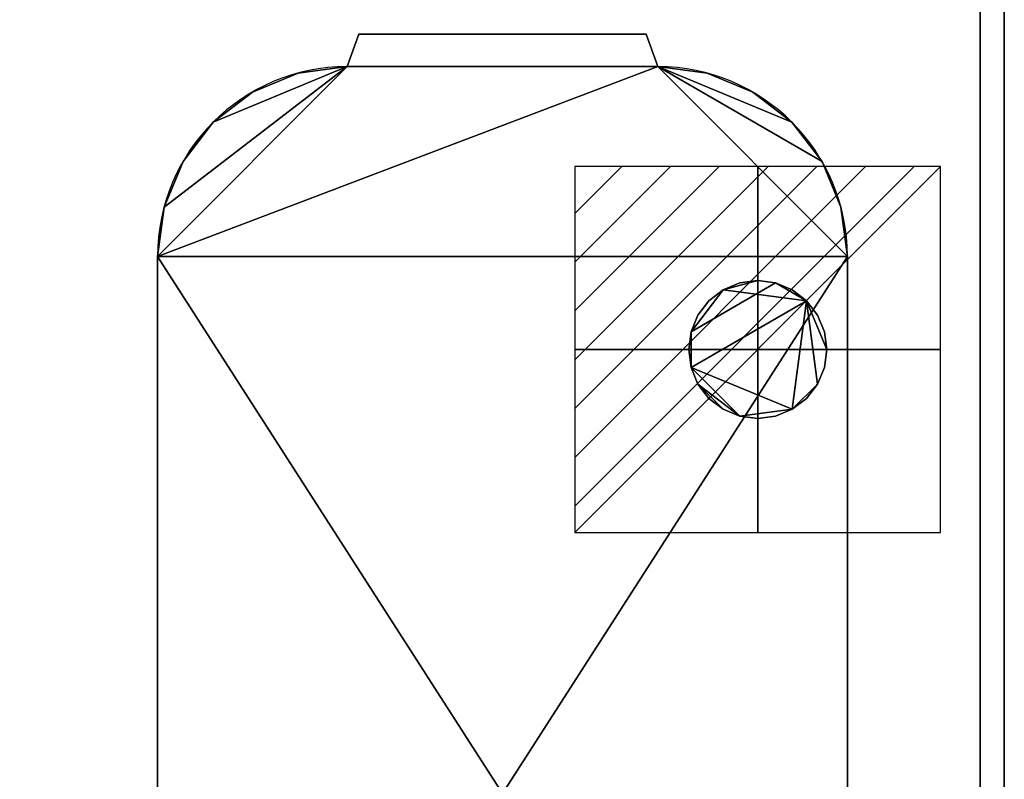
# Model space of a CAD drawing. Extents: x -1 to 572, y -836 to 1.
# Drawn here: x 285 to 571, y -418 to -197 of the extents above; entities that cross this region are included whole.
import ezdxf

# ---------------------------------------------------------------- set-up
doc = ezdxf.new("R2010")
doc.units = 0
for name, color, linetype in [('IQ_200_2D', 1, 'Continuous'), ('IQ_200_3D', 1, 'Continuous'), ('IQ_204_2D', 7, 'Continuous'), ('IQ_BLACK_3D', 7, 'Continuous'), ('IQ_CON_ELECTRICITY_INT', 7, 'Continuous')]:
    doc.layers.add(name, color=color, linetype=linetype)

# ---------------------------------------------------------------- blocks, each defined once
blk = doc.blocks.new('*X1')
at = {"color": 0}
for p, q in [((286.774344, 2204.447934), (296.618251, 2214.291842)), ((286.774344, 2205.862148), (295.204037, 2214.291842)), ((286.774344, 2207.276361), (293.789824, 2214.291842)), ((286.774344, 2208.690575), (292.37561, 2214.291842)), ((286.774344, 2210.104788), (290.961397, 2214.291842)), ((286.774344, 2211.519002), (289.547183, 2214.291842)), ((286.774344, 2212.933216), (288.13297, 2214.291842))]:
    blk.add_line(p, q, dxfattribs=at)
blk = doc.blocks.new('ELECTRICITY')
for p, q in [((2.121, 2.121), (-2.121, 2.121)), ((-2.121, 2.121), (-2.121, -2.121)), ((-2.121, -2.121), (2.121, 2.121)), ((2.121, -2.121), (2.121, 2.121)), ((-2.121, -2.121), (2.121, -2.121))]:
    blk.add_line(p, q)
at = {"extrusion": (-1, 0, 0)}
for p, q in [((0, -2.121, 2.121), (0, 2.121, 2.121)), ((0, 2.121, -2.121), (0, -2.121, -2.121)), ((0, 2.121, 2.121), (0, 2.121, -2.121)), ((0, 2.121, -2.121), (0, -2.121, 2.121)), ((0, -2.121, -2.121), (0, -2.121, 2.121))]:
    blk.add_line(p, q, dxfattribs=at)
at = {"extrusion": (0, -1, 0)}
for p, q in [((2.121, 0, 2.121), (-2.121, 0, 2.121)), ((-2.121, 0, -2.121), (2.121, 0, -2.121)), ((-2.121, 0, 2.121), (-2.121, 0, -2.121)), ((-2.121, 0, -2.121), (2.121, 0, 2.121)), ((2.121, 0, -2.121), (2.121, 0, 2.121))]:
    blk.add_line(p, q, dxfattribs=at)
at = {"xscale": 0.4000000000000909, "yscale": 0.4000000000000909, "zscale": 0.4000000000000909}
blk.add_blockref('*X1', (-116.831, -883.595), dxfattribs=at)
at = {"extrusion": (-1, 0, 0), "xscale": 0.3999999999999773, "yscale": 0.3999999999999773, "zscale": 0.3999999999999773}
blk.add_blockref('*X1', (-116.831, -883.595), dxfattribs=at)
at = {"extrusion": (0, -1, 0), "xscale": 0.4000000000000909, "yscale": 0.4000000000000909, "zscale": 0.4000000000000909}
blk.add_blockref('*X1', (-116.831, -883.595), dxfattribs=at)

msp = doc.modelspace()

# ---------------------------------------------------------------- linework, layer by layer
at = {"layer": 'IQ_200_2D'}
msp.add_line((571, -591.94), (571, -74.08), dxfattribs=at)
at = {"layer": 'IQ_204_2D'}
for p, q in [((564, -598.94), (564, -67.08)), ((383.85, -201.58), (380.43, -210.97)), ((467.15, -201.58), (383.85, -201.58)), ((470.57, -210.97), (467.15, -201.58)), ((325.5, -265.97), (325.5, -577.18)), ((525.5, -577.18), (525.5, -265.97))]:
    msp.add_line(p, q, dxfattribs=at)
for centre, start, end in [((380.5, -265.97), 90.0781, 180), ((470.5, -265.97), 0, 89.9219)]:
    msp.add_arc(centre, 55, start, end, dxfattribs=at)

# ---------------------------------------------------------------- block references
at = {"layer": 'IQ_CON_ELECTRICITY_INT', "xscale": 25, "yscale": 25, "zscale": 25}
msp.add_blockref('ELECTRICITY', (499.5, -292.97), dxfattribs=at)

# ---------------------------------------------------------------- meshes
at = {"layer": 'IQ_200_3D'}
mesh = msp.add_polyface(dxfattribs=at)
corners = [(564, -6, 1481), (564, -688.44, 1481), (563.32, -693.62, 1481), (561.32, -698.44, 1481), (558.14, -702.58, 1481), (554, -705.76, 1481), (549.18, -707.76, 1481), (544, -708.44, 1481), (27, -708.44, 1481), (21.82, -707.76, 1481), (17, -705.76, 1481), (12.86, -702.58, 1481), (9.68, -698.44, 1481), (7.68, -693.62, 1481), (7, -688.44, 1481), (7, -6, 1481)]
mesh.append_faces([[corners[k] for k in face] for face in [(14, 11, 12, 13), (4, 1, 2, 3)]], dxfattribs={"vtx0": -1})
mesh.append_faces([[corners[k] for k in face] for face in [(14, 1, 8, 11)]], dxfattribs={"vtx0": -1, "vtx1": -1, "vtx2": -1, "vtx3": -1})
mesh.append_faces([[corners[k] for k in face] for face in [(6, 7, 4, 5)]], dxfattribs={"vtx1": -1})
mesh.append_faces([[corners[k] for k in face] for face in [(7, 8, 1, 4)]], dxfattribs={"vtx1": -1, "vtx2": -1, "vtx3": -1})
mesh.append_faces([[corners[k] for k in face] for face in [(9, 10, 11, 8)]], dxfattribs={"vtx2": -1})
mesh.append_faces([[corners[k] for k in face] for face in [(14, 15, 0, 1)]], dxfattribs={"vtx3": -1})
mesh = msp.add_polyface(dxfattribs=at)
corners = [(564, -6, 1506), (7, -6, 1506), (7, -688.44, 1506), (7.68, -693.62, 1506), (9.68, -698.44, 1506), (12.86, -702.58, 1506), (17, -705.76, 1506), (21.82, -707.76, 1506), (27, -708.44, 1506), (544, -708.44, 1506), (549.18, -707.76, 1506), (554, -705.76, 1506), (558.14, -702.58, 1506), (561.32, -698.44, 1506), (563.32, -693.62, 1506), (564, -688.44, 1506)]
mesh.append_faces([[corners[k] for k in face] for face in [(2, 15, 0, 1)]], dxfattribs={"vtx0": -1})
mesh.append_faces([[corners[k] for k in face] for face in [(15, 2, 9, 12)]], dxfattribs={"vtx0": -1, "vtx1": -1, "vtx2": -1, "vtx3": -1})
mesh.append_faces([[corners[k] for k in face] for face in [(14, 15, 12, 13), (7, 8, 5, 6)]], dxfattribs={"vtx1": -1})
mesh.append_faces([[corners[k] for k in face] for face in [(8, 9, 2, 5)]], dxfattribs={"vtx1": -1, "vtx2": -1, "vtx3": -1})
mesh.append_faces([[corners[k] for k in face] for face in [(10, 11, 12, 9)]], dxfattribs={"vtx2": -1})
mesh.append_faces([[corners[k] for k in face] for face in [(2, 3, 4, 5)]], dxfattribs={"vtx3": -1})
mesh = msp.add_polyface(dxfattribs=at)
corners = [(7, -6, 1503), (7, -645, 1503), (564, -645, 1503), (564, -6, 1503)]
mesh.append_faces([[corners[k] for k in face] for face in [(0, 1, 2, 3)]])
mesh = msp.add_polyface(dxfattribs=at)
corners = [(564, -645, 125), (7, -645, 125), (7, -6, 125), (564, -6, 125)]
mesh.append_faces([[corners[k] for k in face] for face in [(0, 1, 2, 3)]])
mesh = msp.add_polyface(dxfattribs=at)
corners = [(564, -688.44, 1506), (564, -688.44, 1481), (564, -6, 1481), (564, -6, 1506)]
mesh.append_faces([[corners[k] for k in face] for face in [(0, 1, 2, 3)]])
mesh = msp.add_polyface(dxfattribs=at)
corners = [(564, -645, 1503), (564, -645, 125), (564, -6, 125), (564, -6, 1503)]
mesh.append_faces([[corners[k] for k in face] for face in [(0, 1, 2, 3)]])
mesh = msp.add_polyface(dxfattribs=at)
corners = [(564, -67.08, 140.41), (571, -74.08, 140.41), (571, -591.94, 140.41), (564, -598.94, 140.41)]
mesh.append_faces([[corners[k] for k in face] for face in [(0, 1, 2, 3)]])
mesh = msp.add_polyface(dxfattribs=at)
corners = [(571, -591.94, 783.19), (571, -74.08, 783.19), (564, -67.08, 783.19), (564, -598.94, 783.19)]
mesh.append_faces([[corners[k] for k in face] for face in [(0, 1, 2, 3)]])
mesh = msp.add_polyface(dxfattribs=at)
corners = [(564, -67.08, 783.19), (564, -67.08, 140.41), (564, -598.94, 140.41), (564, -598.94, 783.19)]
mesh.append_faces([[corners[k] for k in face] for face in [(0, 1, 2, 3)]])
mesh = msp.add_polyface(dxfattribs=at)
corners = [(571, -591.94, 783.19), (571, -591.94, 140.41), (571, -74.08, 140.41), (571, -74.08, 783.19)]
mesh.append_faces([[corners[k] for k in face] for face in [(0, 1, 2, 3)]])
mesh = msp.add_polyface(dxfattribs=at)
corners = [(380.43, -210.97, 1513), (366.2, -212.86, 1513), (352.96, -218.37, 1513), (341.58, -227.11, 1513), (332.86, -238.5, 1513), (327.37, -251.75, 1513), (325.5, -265.97, 1513), (325.5, -577.18, 1513), (327.37, -591.4, 1513), (332.86, -604.66, 1513), (341.58, -616.04, 1513), (352.96, -624.79, 1513), (366.2, -630.29, 1513), (380.43, -632.18, 1513), (383.85, -641.58, 1513), (467.15, -641.58, 1513), (470.57, -632.18, 1513), (484.8, -630.29, 1513), (498.04, -624.79, 1513), (509.42, -616.04, 1513), (518.14, -604.66, 1513), (523.63, -591.4, 1513), (525.5, -577.18, 1513), (525.5, -265.97, 1513), (523.63, -251.75, 1513), (518.14, -238.5, 1513), (509.42, -227.11, 1513), (498.04, -218.37, 1513), (484.8, -212.86, 1513), (470.57, -210.97, 1513), (467.15, -201.58, 1513), (383.85, -201.58, 1513)]
mesh.append_faces([[corners[k] for k in face] for face in [(0, 29, 30, 31)]], dxfattribs={"vtx0": -1})
mesh.append_faces([[corners[k] for k in face] for face in [(26, 29, 25), (23, 6, 22)]], dxfattribs={"vtx0": -1, "vtx1": -1})
mesh.append_faces([[corners[k] for k in face] for face in [(7, 16, 22, 6)]], dxfattribs={"vtx0": -1, "vtx1": -1, "vtx2": -1})
mesh.append_faces([[corners[k] for k in face] for face in [(6, 23, 29, 0)]], dxfattribs={"vtx0": -1, "vtx1": -1, "vtx2": -1, "vtx3": -1})
mesh.append_faces([[corners[k] for k in face] for face in [(0, 5, 6)]], dxfattribs={"vtx0": -1, "vtx2": -1})
mesh.append_faces([[corners[k] for k in face] for face in [(29, 23, 24, 25), (0, 3, 4, 5)]], dxfattribs={"vtx0": -1, "vtx3": -1})
mesh.append_faces([[corners[k] for k in face] for face in [(15, 16, 13, 14)]], dxfattribs={"vtx1": -1})
mesh.append_faces([[corners[k] for k in face] for face in [(21, 22, 16, 20), (19, 20, 16), (9, 10, 13, 8)]], dxfattribs={"vtx1": -1, "vtx2": -1})
mesh.append_faces([[corners[k] for k in face] for face in [(7, 8, 13, 16)]], dxfattribs={"vtx1": -1, "vtx2": -1, "vtx3": -1})
mesh.append_faces([[corners[k] for k in face] for face in [(11, 12, 13, 10), (27, 28, 29, 26)]], dxfattribs={"vtx2": -1})
mesh.append_faces([[corners[k] for k in face] for face in [(16, 17, 18, 19), (0, 1, 2, 3)]], dxfattribs={"vtx3": -1})
mesh = msp.add_polyface(dxfattribs=at)
corners = [(380.43, -210.97, 1506), (383.85, -201.58, 1506), (467.15, -201.58, 1506), (470.57, -210.97, 1506), (484.8, -212.86, 1506), (498.04, -218.37, 1506), (509.42, -227.11, 1506), (518.14, -238.5, 1506), (523.63, -251.75, 1506), (525.5, -265.97, 1506), (525.5, -577.18, 1506), (523.63, -591.4, 1506), (518.14, -604.66, 1506), (509.42, -616.04, 1506), (498.04, -624.79, 1506), (484.8, -630.29, 1506), (470.57, -632.18, 1506), (467.15, -641.58, 1506), (383.85, -641.58, 1506), (380.43, -632.18, 1506), (366.2, -630.29, 1506), (352.96, -624.79, 1506), (341.58, -616.04, 1506), (332.86, -604.66, 1506), (327.37, -591.4, 1506), (325.5, -577.18, 1506), (325.5, -265.97, 1506), (327.37, -251.75, 1506), (332.86, -238.5, 1506), (341.58, -227.11, 1506), (352.96, -218.37, 1506), (366.2, -212.86, 1506)]
mesh.append_faces([[corners[k] for k in face] for face in [(19, 16, 17, 18)]], dxfattribs={"vtx0": -1})
mesh.append_faces([[corners[k] for k in face] for face in [(13, 16, 12), (10, 25, 9)]], dxfattribs={"vtx0": -1, "vtx1": -1})
mesh.append_faces([[corners[k] for k in face] for face in [(26, 3, 9, 25)]], dxfattribs={"vtx0": -1, "vtx1": -1, "vtx2": -1})
mesh.append_faces([[corners[k] for k in face] for face in [(25, 10, 16, 19)]], dxfattribs={"vtx0": -1, "vtx1": -1, "vtx2": -1, "vtx3": -1})
mesh.append_faces([[corners[k] for k in face] for face in [(19, 24, 25)]], dxfattribs={"vtx0": -1, "vtx2": -1})
mesh.append_faces([[corners[k] for k in face] for face in [(16, 10, 11, 12), (19, 22, 23, 24)]], dxfattribs={"vtx0": -1, "vtx3": -1})
mesh.append_faces([[corners[k] for k in face] for face in [(2, 3, 0, 1)]], dxfattribs={"vtx1": -1})
mesh.append_faces([[corners[k] for k in face] for face in [(8, 9, 3, 7), (6, 7, 3), (28, 29, 0, 27)]], dxfattribs={"vtx1": -1, "vtx2": -1})
mesh.append_faces([[corners[k] for k in face] for face in [(26, 27, 0, 3)]], dxfattribs={"vtx1": -1, "vtx2": -1, "vtx3": -1})
mesh.append_faces([[corners[k] for k in face] for face in [(30, 31, 0, 29), (14, 15, 16, 13)]], dxfattribs={"vtx2": -1})
mesh.append_faces([[corners[k] for k in face] for face in [(3, 4, 5, 6), (19, 20, 21, 22)]], dxfattribs={"vtx3": -1})
mesh = msp.add_polyface(dxfattribs=at)
corners = [(383.85, -201.58, 1513), (383.85, -201.58, 1506), (380.43, -210.97, 1506), (380.43, -210.97, 1513)]
mesh.append_faces([[corners[k] for k in face] for face in [(0, 1, 2, 3)]])
mesh = msp.add_polyface(dxfattribs=at)
corners = [(467.15, -201.58, 1513), (467.15, -201.58, 1506), (383.85, -201.58, 1506), (383.85, -201.58, 1513)]
mesh.append_faces([[corners[k] for k in face] for face in [(0, 1, 2, 3)]])
mesh = msp.add_polyface(dxfattribs=at)
corners = [(470.57, -210.97, 1513), (470.57, -210.97, 1506), (467.15, -201.58, 1506), (467.15, -201.58, 1513)]
mesh.append_faces([[corners[k] for k in face] for face in [(0, 1, 2, 3)]])
mesh = msp.add_polyface(dxfattribs=at)
corners = [(325.5, -265.97, 1513), (327.37, -251.75, 1513), (332.86, -238.5, 1513), (341.58, -227.11, 1513), (352.96, -218.37, 1513), (366.2, -212.86, 1513), (380.43, -210.97, 1513), (380.43, -210.97, 1506), (366.2, -212.86, 1506), (352.96, -218.37, 1506), (341.58, -227.11, 1506), (332.86, -238.5, 1506), (327.37, -251.75, 1506), (325.5, -265.97, 1506)]
mesh.append_faces([[corners[k] for k in face] for face in [(7, 8, 5, 6), (0, 1, 12, 13)]], dxfattribs={"vtx1": -1})
mesh.append_faces([[corners[k] for k in face] for face in [(8, 9, 4, 5), (3, 4, 9, 10), (10, 11, 2, 3), (11, 12, 1, 2)]], dxfattribs={"vtx1": -1, "vtx3": -1})
mesh = msp.add_polyface(dxfattribs=at)
corners = [(470.57, -210.97, 1513), (484.8, -212.86, 1513), (498.04, -218.37, 1513), (509.42, -227.11, 1513), (518.14, -238.5, 1513), (523.63, -251.75, 1513), (525.5, -265.97, 1513), (525.5, -265.97, 1506), (523.63, -251.75, 1506), (518.14, -238.5, 1506), (509.42, -227.11, 1506), (498.04, -218.37, 1506), (484.8, -212.86, 1506), (470.57, -210.97, 1506)]
mesh.append_faces([[corners[k] for k in face] for face in [(7, 8, 5, 6), (0, 1, 12, 13)]], dxfattribs={"vtx1": -1})
mesh.append_faces([[corners[k] for k in face] for face in [(8, 9, 4, 5), (3, 4, 9, 10), (10, 11, 2, 3), (11, 12, 1, 2)]], dxfattribs={"vtx1": -1, "vtx3": -1})
mesh = msp.add_polyface(dxfattribs=at)
corners = [(325.5, -265.97, 1513), (325.5, -265.97, 1506), (325.5, -577.18, 1506), (325.5, -577.18, 1513)]
mesh.append_faces([[corners[k] for k in face] for face in [(0, 1, 2, 3)]])
mesh = msp.add_polyface(dxfattribs=at)
corners = [(525.5, -577.18, 1513), (525.5, -577.18, 1506), (525.5, -265.97, 1506), (525.5, -265.97, 1513)]
mesh.append_faces([[corners[k] for k in face] for face in [(0, 1, 2, 3)]])
mesh = msp.add_polyface(dxfattribs=at)
corners = [(479.5, -292.97, 93.92), (480.18, -287.79, 93.92), (482.18, -282.97, 93.92), (485.36, -278.83, 93.92), (489.5, -275.65, 93.92), (494.32, -273.65, 93.92), (499.5, -272.97, 93.92), (504.68, -273.65, 93.92), (509.5, -275.65, 93.92), (513.64, -278.83, 93.92), (516.82, -282.97, 93.92), (518.82, -287.79, 93.92), (519.5, -292.97, 93.92), (518.82, -298.14, 93.92), (516.82, -302.97, 93.92), (513.64, -307.11, 93.92), (509.5, -310.29, 93.92), (504.68, -312.29, 93.92), (499.5, -312.97, 93.92), (494.32, -312.29, 93.92), (489.5, -310.29, 93.92), (485.36, -307.11, 93.92), (482.18, -302.97, 93.92), (480.18, -298.14, 93.92)]
mesh.append_faces([[corners[k] for k in face] for face in [(9, 7, 8), (12, 9, 10, 11), (1, 23, 0), (16, 14, 15), (22, 20, 21)]], dxfattribs={"vtx0": -1})
mesh.append_faces([[corners[k] for k in face] for face in [(23, 16, 19)]], dxfattribs={"vtx0": -1, "vtx1": -1, "vtx2": -1})
mesh.append_faces([[corners[k] for k in face] for face in [(9, 23, 1, 4), (9, 14, 16, 23)]], dxfattribs={"vtx0": -1, "vtx1": -1, "vtx2": -1, "vtx3": -1})
mesh.append_faces([[corners[k] for k in face] for face in [(4, 6, 7, 9)]], dxfattribs={"vtx0": -1, "vtx2": -1, "vtx3": -1})
mesh.append_faces([[corners[k] for k in face] for face in [(22, 23, 19, 20)]], dxfattribs={"vtx1": -1, "vtx3": -1})
mesh.append_faces([[corners[k] for k in face] for face in [(2, 3, 4, 1), (4, 5, 6)]], dxfattribs={"vtx2": -1})
mesh.append_faces([[corners[k] for k in face] for face in [(12, 13, 14, 9)]], dxfattribs={"vtx2": -1, "vtx3": -1})
mesh.append_faces([[corners[k] for k in face] for face in [(16, 17, 18, 19)]], dxfattribs={"vtx3": -1})
mesh = msp.add_polyface(dxfattribs=at)
corners = [(479.5, -292.97, 105), (480.18, -298.14, 105), (482.18, -302.97, 105), (485.36, -307.11, 105), (489.5, -310.29, 105), (494.32, -312.29, 105), (499.5, -312.97, 105), (504.68, -312.29, 105), (509.5, -310.29, 105), (513.64, -307.11, 105), (516.82, -302.97, 105), (518.82, -298.14, 105), (519.5, -292.97, 105), (518.82, -287.79, 105), (516.82, -282.97, 105), (513.64, -278.83, 105), (509.5, -275.65, 105), (504.68, -273.65, 105), (499.5, -272.97, 105), (494.32, -273.65, 105), (489.5, -275.65, 105), (485.36, -278.83, 105), (482.18, -282.97, 105), (480.18, -287.79, 105)]
mesh.append_faces([[corners[k] for k in face] for face in [(17, 15, 16)]], dxfattribs={"vtx0": -1})
mesh.append_faces([[corners[k] for k in face] for face in [(2, 5, 1)]], dxfattribs={"vtx0": -1, "vtx1": -1})
mesh.append_faces([[corners[k] for k in face] for face in [(8, 15, 1, 5), (23, 1, 15, 17)]], dxfattribs={"vtx0": -1, "vtx1": -1, "vtx2": -1, "vtx3": -1})
mesh.append_faces([[corners[k] for k in face] for face in [(23, 17, 18, 20)]], dxfattribs={"vtx0": -1, "vtx2": -1, "vtx3": -1})
mesh.append_faces([[corners[k] for k in face] for face in [(4, 5, 2, 3), (14, 15, 12, 13), (22, 23, 20, 21), (0, 1, 23), (19, 20, 18)]], dxfattribs={"vtx1": -1})
mesh.append_faces([[corners[k] for k in face] for face in [(6, 7, 8, 5)]], dxfattribs={"vtx2": -1})
mesh.append_faces([[corners[k] for k in face] for face in [(8, 9, 10, 15), (10, 11, 12, 15)]], dxfattribs={"vtx2": -1, "vtx3": -1})
mesh = msp.add_polyface(dxfattribs=at)
corners = [(479.5, -292.97, 105), (480.18, -287.79, 105), (482.18, -282.97, 105), (485.36, -278.83, 105), (489.5, -275.65, 105), (494.32, -273.65, 105), (499.5, -272.97, 105), (504.68, -273.65, 105), (509.5, -275.65, 105), (513.64, -278.83, 105), (516.82, -282.97, 105), (518.82, -287.79, 105), (519.5, -292.97, 105), (519.5, -292.97, 93.92), (518.82, -287.79, 93.92), (516.82, -282.97, 93.92), (513.64, -278.83, 93.92), (509.5, -275.65, 93.92), (504.68, -273.65, 93.92), (499.5, -272.97, 93.92), (494.32, -273.65, 93.92), (489.5, -275.65, 93.92), (485.36, -278.83, 93.92), (482.18, -282.97, 93.92), (480.18, -287.79, 93.92), (479.5, -292.97, 93.92)]
mesh.append_faces([[corners[k] for k in face] for face in [(13, 14, 11, 12), (0, 1, 24, 25)]], dxfattribs={"vtx1": -1})
mesh.append_faces([[corners[k] for k in face] for face in [(14, 15, 10, 11), (16, 17, 8, 9), (15, 16, 9, 10), (17, 18, 7, 8), (6, 7, 18, 19), (19, 20, 5, 6), (20, 21, 4, 5), (22, 23, 2, 3), (21, 22, 3, 4), (23, 24, 1, 2)]], dxfattribs={"vtx1": -1, "vtx3": -1})
mesh = msp.add_polyface(dxfattribs=at)
corners = [(519.5, -292.97, 105), (518.82, -298.14, 105), (516.82, -302.97, 105), (513.64, -307.11, 105), (509.5, -310.29, 105), (504.68, -312.29, 105), (499.5, -312.97, 105), (494.32, -312.29, 105), (489.5, -310.29, 105), (485.36, -307.11, 105), (482.18, -302.97, 105), (480.18, -298.14, 105), (479.5, -292.97, 105), (479.5, -292.97, 93.92), (480.18, -298.14, 93.92), (482.18, -302.97, 93.92), (485.36, -307.11, 93.92), (489.5, -310.29, 93.92), (494.32, -312.29, 93.92), (499.5, -312.97, 93.92), (504.68, -312.29, 93.92), (509.5, -310.29, 93.92), (513.64, -307.11, 93.92), (516.82, -302.97, 93.92), (518.82, -298.14, 93.92), (519.5, -292.97, 93.92)]
mesh.append_faces([[corners[k] for k in face] for face in [(13, 14, 11, 12), (0, 1, 24, 25)]], dxfattribs={"vtx1": -1})
mesh.append_faces([[corners[k] for k in face] for face in [(14, 15, 10, 11), (16, 17, 8, 9), (15, 16, 9, 10), (17, 18, 7, 8), (6, 7, 18, 19), (19, 20, 5, 6), (20, 21, 4, 5), (22, 23, 2, 3), (21, 22, 3, 4), (23, 24, 1, 2)]], dxfattribs={"vtx1": -1, "vtx3": -1})
at = {"layer": 'IQ_BLACK_3D'}
mesh = msp.add_polyface(dxfattribs=at)
corners = [(571, -591.94, 1426), (571, -74.08, 1426), (564, -67.08, 1426), (564, -598.94, 1426)]
mesh.append_faces([[corners[k] for k in face] for face in [(0, 1, 2, 3)]])
mesh = msp.add_polyface(dxfattribs=at)
corners = [(564, -598.94, 1426), (564, -67.08, 1426), (564, -67.08, 1234.97), (564, -181.75, 1234.97), (564, -181.75, 1179.09), (564, -484.27, 1179.09), (564, -484.27, 1234.97), (564, -598.94, 1234.97)]
mesh.append_faces([[corners[k] for k in face] for face in [(3, 0, 1, 2)]], dxfattribs={"vtx0": -1})
mesh.append_faces([[corners[k] for k in face] for face in [(5, 6, 3, 4)]], dxfattribs={"vtx1": -1})
mesh.append_faces([[corners[k] for k in face] for face in [(6, 7, 0, 3)]], dxfattribs={"vtx2": -1, "vtx3": -1})
mesh = msp.add_polyface(dxfattribs=at)
corners = [(571, -74.08, 1426), (571, -591.94, 1426), (571, -591.94, 1234.97), (571, -484.27, 1234.97), (571, -484.27, 1179.09), (571, -181.75, 1179.09), (571, -181.75, 1234.97), (571, -74.08, 1234.97)]
mesh.append_faces([[corners[k] for k in face] for face in [(3, 0, 1, 2)]], dxfattribs={"vtx0": -1})
mesh.append_faces([[corners[k] for k in face] for face in [(5, 6, 3, 4)]], dxfattribs={"vtx1": -1})
mesh.append_faces([[corners[k] for k in face] for face in [(6, 7, 0, 3)]], dxfattribs={"vtx2": -1, "vtx3": -1})
mesh = msp.add_polyface(dxfattribs=at)
corners = [(564, -181.75, 1179.09), (571, -181.75, 1179.09), (571, -484.27, 1179.09), (564, -484.27, 1179.09)]
mesh.append_faces([[corners[k] for k in face] for face in [(0, 1, 2, 3)]])

doc.saveas('drawing.dxf')
